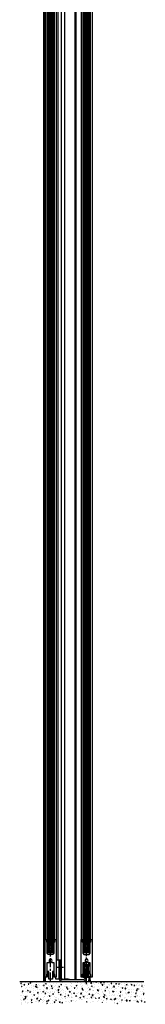
# Model space of a CAD drawing. Units: millimetres. Extents: x -3163 to 8839, y -5924 to 3794.
# Drawn here: x 256 to 433, y 1012 to 2395 of the extents above; entities that cross this region are included whole.
import ezdxf

# ---------------------------------------------------------------- set-up
doc = ezdxf.new("R2010")
doc.units = ezdxf.units.MM
for name, pattern in [('MITTEX2', [4, 2.5, -0.5, 0.5, -0.5]), ('SL0', [0]), ('SL2', [1.95, 1.2, -0.25, 0.25, -0.25]), ('SL5', [0])]:
    doc.linetypes.add(name, pattern=pattern)
for name, color, linetype in [('03_MITTELLINIE', 1, 'MITTEX2'), ('05_SCHRAFFUR', 1, 'Continuous'), ('09_BAU', 7, 'Continuous'), ('11', 7, 'Continuous'), ('16_FAHRFLUEGEL', 3, 'Continuous'), ('325078_TUERSCHUHPROFIL', 3, 'Continuous'), ('325082_GLEITSCHIENE', 8, 'Continuous'), ('325101_BODENSCHIENE', 3, 'Continuous'), ('325344_SEITENDICHTUNG', 3, 'Continuous'), ('326095_01_FUEHRUNGSWINKEL', 9, 'Continuous')]:
    doc.layers.add(name, color=color, linetype=linetype)

# ---------------------------------------------------------------- blocks, each defined once
blk = doc.blocks.new('*X147')
at = {"color": 0}
for p, q in [((330.1, 104.3), (330.8, 105.2)), ((330.1, 104.3), (331, 104.3)), ((331, 104.3), (330.8, 105.2)), ((331, 100.3), (331.9, 100.6)), ((331, 100.1), (331.6, 99.7)), ((331.6, 99.7), (331.9, 100.6)), ((332.5, 99.9), (332.5, 99.9)), ((332.7, 104.9), (332.7, 104.9)), ((332.7, 103.2), (332.7, 103.2)), ((334.3, 102.2), (335.5, 103.4)), ((334.3, 102.2), (335.6, 102)), ((335.6, 102), (335.5, 103.4)), ((337, 105.5), (337, 105.5)), ((337.2, 102.2), (337.2, 102.2)), ((338.3, 98.5), (338.3, 98.5)), ((340.3, 101), (340.3, 101)), ((340.5, 106), (340.5, 106)), ((340.8, 103.4), (341.6, 104.3)), ((340.8, 103.4), (341.7, 103.3)), ((341.7, 103.3), (341.6, 104.3)), ((342, 99), (342, 99)), ((342.2, 104.4), (342.2, 104.4)), ((343.4, 105.1), (344.5, 105.5)), ((343.4, 105.1), (344.2, 104.6)), ((344.2, 104.6), (344.5, 105.5)), ((345.2, 101.8), (345.2, 101.8)), ((345.2, 98.1), (345.2, 98.1)), ((345.8, 107), (345.8, 107)), ((346, 104.9), (346, 104.9)), ((347.7, 99.7), (347.7, 99.7)), ((347.9, 97.1), (347.9, 97.1)), ((348, 102), (348, 102)), ((348.2, 107), (348.2, 107)), ((350.3, 99.7), (351.5, 101)), ((350.3, 99.7), (351.6, 99.5)), ((351.6, 99.5), (351.5, 101)), ((351.6, 105.7), (351.6, 105.7)), ((351.6, 102.4), (352.3, 103.3)), ((351.6, 102.4), (352.5, 102.4)), ((352.5, 102.4), (352.3, 103.3)), ((352.4, 99), (353.4, 99.4)), ((352.4, 99), (353.1, 98.5)), ((353.1, 98.5), (353.4, 99.4)), ((353.2, 101.5), (353.2, 101.5)), ((353.9, 99.6), (353.9, 99.6)), ((355.4, 98), (355.4, 98)), ((355.6, 103), (355.6, 103)), ((357.2, 101), (357.2, 101)), ((359.3, 107.1), (359.3, 107.1)), ((360.9, 101.5), (360.9, 101.5)), ((361.1, 106.9), (361.1, 106.9)), ((361.2, 101.2), (361.2, 101.2)), ((362.3, 101.5), (363.1, 102.4)), ((362.3, 101.5), (363.2, 101.4)), ((362.7, 101.1), (362.7, 101.1)), ((363.2, 101.4), (363.1, 102.4)), ((363.2, 99.1), (363.2, 99.1)), ((363.4, 104.1), (363.4, 104.1)), ((365, 103.9), (366.1, 104.3)), ((365, 103.9), (365.7, 103.4)), ((365.7, 103.4), (366.1, 104.3)), ((366.2, 97.8), (366.2, 97.8)), ((366.3, 97.3), (367.5, 98.5)), ((366.3, 97.3), (367.6, 97.1)), ((366.6, 102.2), (366.6, 102.2)), ((367.4, 106.8), (367.4, 106.8)), ((367.6, 97.1), (367.5, 98.5)), ((369.2, 100.8), (369.2, 100.8)), ((370.9, 100.2), (370.9, 100.2)), ((371.1, 105.2), (371.1, 105.2)), ((371.4, 102.6), (371.4, 102.6)), ((372.1, 97.6), (372.1, 97.6)), ((373.1, 100.6), (373.8, 101.4)), ((373.1, 100.6), (374, 100.5)), ((374, 100.5), (373.8, 101.4)), ((374, 97.8), (375, 98.2)), ((374, 97.8), (374.7, 97.3)), ((374.7, 97.3), (375, 98.2)), ((375, 99.3), (375, 99.3)), ((375.4, 106.4), (375.4, 106.4)), ((375.9, 98.1), (375.9, 98.1)), ((376.1, 103.5), (376.1, 103.5)), ((377.2, 100.5), (377.2, 100.5)), ((378.5, 101.2), (378.5, 101.2)), ((378.7, 106.1), (378.7, 106.1)), ((379.8, 104), (379.8, 104)), ((380.1, 104.1), (380.1, 104.1)), ((381.6, 98.8), (381.6, 98.8)), ((383.4, 106.1), (383.4, 106.1)), ((383.7, 100.8), (383.7, 100.8)), ((383.9, 99.6), (384.6, 100.5)), ((383.9, 99.6), (384.8, 99.5)), ((384.8, 99.5), (384.6, 100.5)), ((385.2, 100.1), (385.2, 100.1)), ((385.5, 104.7), (385.5, 104.7)), ((386.1, 97.3), (386.1, 97.3)), ((386.3, 102.3), (386.3, 102.3)), ((386.6, 102.7), (387.6, 103.1)), ((386.6, 102.7), (387.3, 102.2)), ((387.3, 102.2), (387.6, 103.1)), ((388.9, 105.6), (388.9, 105.6)), ((391, 100.1), (391, 100.1)), ((391.4, 105.8), (391.4, 105.8)), ((392.5, 102.3), (392.5, 102.3)), ((393.2, 99.8), (393.2, 99.8)), ((393.8, 98.3), (393.8, 98.3)), ((394, 103.3), (394, 103.3)), ((394.6, 98.7), (395.3, 99.5)), ((394.6, 98.7), (395.5, 98.6)), ((394.8, 100.5), (394.8, 100.5)), ((395, 106), (395, 106)), ((395.5, 98.6), (395.3, 99.5)), ((395.5, 96.6), (396.6, 97)), ((396.3, 96.1), (396.6, 97)), ((397.6, 107.1), (397.6, 107.1)), ((398.2, 97), (398.2, 97)), ((398.7, 106.5), (398.7, 106.5)), ((399.4, 105.4), (399.4, 105.4)), ((399.7, 107.1), (399.9, 107)), ((399.9, 107), (399.9, 107.1)), ((400.5, 101.3), (400.5, 101.3)), ((401.2, 103.8), (401.2, 103.8)), ((401.2, 99.5), (401.2, 99.5)), ((401.4, 99.3), (401.4, 99.3)), ((401.6, 104.3), (401.6, 104.3)), ((404.2, 107.1), (404.2, 107.1)), ((405.4, 97.7), (406.1, 98.6)), ((405.4, 97.7), (406.3, 97.7)), ((406.3, 97.7), (406.1, 98.6)), ((407, 98.5), (407, 98.5)), ((407.4, 105.1), (407.4, 105.1)), ((408.1, 101.5), (409.2, 101.9)), ((408.1, 101.5), (408.9, 101)), ((408.9, 101), (409.2, 101.9)), ((409.2, 100.4), (409.2, 100.4)), ((409.3, 99.1), (409.3, 99.1)), ((409.4, 105.4), (409.4, 105.4)), ((409.8, 97.1), (409.8, 97.1)), ((409.9, 102.5), (409.9, 102.5)), ((410, 105.3), (410, 105.3)), ((412.2, 106.8), (412.2, 106.8)), ((412.3, 106.9), (412.6, 107.1)), ((412.3, 106.9), (413.7, 106.7)), ((413.7, 106.7), (413.6, 107.1)), ((413.7, 103), (413.7, 103)), ((415.4, 104.7), (415.4, 104.7)), ((415.4, 97.9), (415.4, 97.9)), ((415.7, 100), (415.7, 100)), ((416.1, 96.8), (416.9, 97.7)), ((416.9, 101.5), (416.9, 101.5)), ((417, 96.7), (416.9, 97.7)), ((417.1, 106.5), (417.1, 106.5)), ((417.3, 98.8), (417.3, 98.8)), ((418.7, 106.8), (418.7, 106.8)), ((419.4, 103.8), (419.4, 103.8)), ((420.2, 106.4), (420.2, 106.4)), ((420.7, 106.3), (421.8, 106.7)), ((420.7, 106.3), (421.5, 105.8)), ((421.5, 105.8), (421.8, 106.7)), ((423.4, 104.4), (423.4, 104.4)), ((424.3, 97.4), (424.3, 97.4)), ((424.5, 102.4), (424.5, 102.4)), ((424.5, 101.5), (424.5, 101.5)), ((424.9, 99.1), (424.9, 99.1)), ((425, 107.1), (425.7, 107.1)), ((425.3, 98.5), (425.3, 98.5)), ((425.7, 107.1), (425.7, 107.1)), ((428.2, 106.1), (428.2, 106.1)), ((428.4, 104.4), (429.5, 105.6)), ((428.4, 104.4), (429.7, 104.2)), ((428.7, 99.6), (428.7, 99.6)), ((428.9, 105), (428.9, 105)), ((429.7, 104.2), (429.5, 105.6)), ((429.7, 100.3), (430.7, 100.7)), ((429.7, 100.3), (430.4, 99.8)), ((430.4, 99.8), (430.7, 100.7)), ((431.4, 104.1), (431.4, 104.1)), ((432.1, 98.6), (432.1, 98.6)), ((432.3, 103.6), (432.3, 103.6)), ((432.6, 105.5), (432.6, 105.5)), ((433.2, 103), (433.2, 103)), ((433.3, 98.1), (433.3, 98.1)), ((434.3, 100.4), (434.3, 100.4)), ((435.6, 106.2), (436.3, 107.1)), ((435.6, 106.2), (436.5, 106.1)), ((436.5, 106.1), (436.3, 107.1)), ((436.3, 105.7), (436.3, 105.7)), ((438.3, 106.3), (438.3, 106.3)), ((439.4, 103.7), (439.4, 103.7)), ((439.8, 99.6), (439.8, 99.6)), ((440, 104.6), (440, 104.6)), ((441.3, 97.8), (441.3, 97.8)), ((442, 104.5), (442, 104.5)), ((442.3, 105.1), (443.3, 105.5)), ((442.3, 105.1), (443, 104.6)), ((443, 104.6), (443.3, 105.5)), ((443.8, 101.6), (443.8, 101.6)), ((444.3, 105.4), (444.3, 105.4)), ((444.4, 101.9), (445.5, 103.2)), ((444.4, 101.9), (445.7, 101.7)), ((445.7, 101.7), (445.5, 103.2)), ((446.3, 105.3), (447.1, 106.1)), ((446.3, 105.3), (447.2, 105.2)), ((447.2, 105.2), (447.1, 106.1)), ((447.3, 100.6), (447.3, 100.6)), ((447.4, 103.4), (447.4, 103.4)), ((447.5, 105.6), (447.5, 105.6)), ((447.6, 102.1), (447.6, 102.1)), ((449.3, 97.4), (449.3, 97.4)), ((449.3, 96.9), (449.3, 96.9)), ((450.1, 97.1), (450.1, 97.1)), ((450.7, 106), (450.7, 106)), ((451.2, 99.1), (452.3, 99.5)), ((451.2, 99.1), (452, 98.6)), ((452, 98.6), (452.3, 99.5)), ((452.3, 105.1), (452.3, 105.1)), ((453.3, 102.8), (453.3, 102.8)), ((455.1, 101.7), (455.1, 101.7)), ((455.3, 106.7), (455.3, 106.7)), ((455.4, 103), (455.4, 103)), ((457.1, 104.3), (457.8, 105.2)), ((457.1, 104.3), (458, 104.2)), ((457.3, 97.1), (457.3, 97.1)), ((458, 104.2), (457.8, 105.2)), ((458.8, 98.6), (458.8, 98.6)), ((458.8, 98.2), (458.8, 98.2)), ((460.3, 104.7), (460.3, 104.7)), ((460.4, 99.5), (461.5, 100.7)), ((460.4, 99.5), (461.7, 99.3)), ((461.7, 99.3), (461.5, 100.7)), ((462.5, 98.7), (462.5, 98.7)), ((462.7, 104.1), (462.7, 104.1)), ((462.7, 97.8), (462.7, 97.8)), ((462.8, 102.8), (462.8, 102.8)), ((463.4, 102.7), (463.4, 102.7)), ((463.8, 103.9), (464.9, 104.3)), ((463.8, 103.9), (464.6, 103.4)), ((464.6, 103.4), (464.9, 104.3)), ((466.5, 104.6), (466.5, 104.6)), ((467.6, 100.1), (467.6, 100.1)), ((467.9, 103.4), (468.6, 104.2)), ((467.9, 103.4), (468.7, 103.3)), ((468.2, 99.4), (468.2, 99.4)), ((468.3, 104.4), (468.3, 104.4)), ((468.7, 103.3), (468.6, 104.2)), ((470.2, 98.7), (470.2, 98.7)), ((470.4, 103.7), (470.4, 103.7)), ((471.4, 102.4), (471.4, 102.4)), ((472.2, 105.3), (472.2, 105.3)), ((472.8, 97.9), (473.8, 98.3)), ((472.8, 97.9), (473.5, 97.4)), ((473.5, 97.4), (473.8, 98.3)), ((476.3, 104), (476.3, 104)), ((476.3, 101.6), (476.3, 101.6)), ((476.4, 97), (477.5, 98.2)), ((476.4, 97), (477.7, 96.8)), ((477.7, 96.8), (477.5, 98.2)), ((477.7, 100.7), (477.7, 100.7)), ((478, 99.9), (478, 99.9)), ((478.2, 104.9), (478.2, 104.9)), ((478.6, 102.4), (479.3, 103.3)), ((478.6, 102.4), (479.5, 102.4)), ((479.5, 102.4), (479.3, 103.3)), ((479.5, 102), (479.5, 102)), ((479.9, 98.3), (479.9, 98.3)), ((481.4, 101.2), (481.4, 101.2)), ((481.6, 106.6), (481.6, 106.6)), ((484.3, 103.7), (484.3, 103.7)), ((485.1, 103.1), (485.1, 103.1)), ((485.4, 107.1), (485.4, 107.1)), ((485.4, 102.7), (486.4, 103.1)), ((485.4, 102.7), (486.1, 102.2)), ((485.7, 100.9), (485.7, 100.9)), ((485.9, 105.9), (485.9, 105.9)), ((486.1, 102.2), (486.4, 103.1)), ((487.1, 101.9), (487.1, 101.9)), ((487.5, 101.7), (487.5, 101.7)), ((488.7, 99.8), (488.7, 99.8)), ((489.4, 101.5), (490.1, 102.4)), ((489.4, 101.5), (490.3, 101.4)), ((490.3, 101.4), (490.1, 102.4)), ((492.3, 103.4), (492.3, 103.4)), ((492.7, 97.2), (492.7, 97.2)), ((493.1, 96.9), (493.1, 96.9)), ((493.3, 101.9), (493.3, 101.9)), ((493.5, 106.9), (493.5, 106.9)), ((493.8, 104.6), (493.8, 104.6)), ((494.3, 96.7), (495.4, 97.1)), ((495.1, 96.2), (495.4, 97.1)), ((495.5, 101.4), (495.5, 101.4)), ((496.4, 97.7), (496.4, 97.7)), ((496.6, 103.2), (496.6, 103.2)), ((497.4, 101.3), (497.4, 101.3)), ((498.6, 107.1), (498.7, 107)), ((498.7, 107), (498.8, 107.1)), ((500.1, 100.6), (500.9, 101.4)), ((500.1, 100.6), (501, 100.5)), ((500.3, 103), (500.3, 103)), ((500.4, 103.6), (500.4, 103.6)), ((501, 100.5), (500.9, 101.4)), ((500.9, 98), (500.9, 98)), ((501.1, 103), (501.1, 103)), ((502.1, 98.5), (502.1, 98.5)), ((502.6, 106.1), (502.6, 106.1)), ((503.5, 101), (503.5, 101)), ((330.4, 86.7), (330.4, 86.7)), ((331.3, 91.8), (331.3, 91.8)), ((331.3, 86.9), (331.3, 86.9)), ((332, 84.9), (332, 84.9)), ((332.1, 93), (332.9, 93.9)), ((332.1, 93), (333, 93)), ((332.2, 89.9), (332.2, 89.9)), ((332.4, 94.9), (332.4, 94.9)), ((333, 93), (332.9, 93.9)), ((334.1, 87.2), (334.1, 87.2)), ((334.3, 94.5), (334.3, 94.5)), ((334.3, 92.6), (334.3, 92.6)), ((336.1, 83.3), (337.2, 83.7)), ((336.1, 83.3), (336.9, 82.8)), ((336.3, 85.1), (337.4, 86.4)), ((336.3, 85.1), (337.6, 84.9)), ((336.4, 96.6), (336.4, 96.6)), ((336.9, 82.8), (337.2, 83.7)), ((337, 86.5), (337, 86.5)), ((337.4, 92.5), (337.4, 92.5)), ((337.6, 84.9), (337.4, 86.4)), ((338.1, 93.1), (338.1, 93.1)), ((339.3, 86.5), (339.3, 86.5)), ((339.8, 94.2), (340.8, 94.6)), ((339.8, 94.2), (340.5, 93.7)), ((339.8, 87.9), (339.8, 87.9)), ((339.8, 86), (339.8, 86)), ((340, 93.3), (340, 93.3)), ((340, 91), (340, 91)), ((340.2, 96), (340.2, 96)), ((340.5, 93.7), (340.8, 94.6)), ((342.3, 94.2), (342.3, 94.2)), ((342.9, 92.1), (343.6, 93)), ((342.9, 92.1), (343.8, 92)), ((343.8, 92), (343.6, 93)), ((343.7, 93.8), (343.7, 93.8)), ((345.3, 83.2), (345.3, 83.2)), ((345.4, 92.2), (345.4, 92.2)), ((345.7, 88), (345.7, 88)), ((347.3, 86.2), (347.3, 86.2)), ((347.5, 87.1), (347.5, 87.1)), ((347.7, 92.1), (347.7, 92.1)), ((348.7, 94.8), (348.7, 94.8)), ((348.7, 88.2), (349.8, 88.6)), ((348.7, 88.2), (349.5, 87.7)), ((349.1, 83.7), (349.1, 83.7)), ((349.3, 89.2), (349.3, 89.2)), ((349.5, 87.7), (349.8, 88.6)), ((350.3, 93.8), (350.3, 93.8)), ((352.3, 82.7), (353.5, 83.9)), ((353, 89.7), (353, 89.7)), ((353.2, 95.1), (353.2, 95.1)), ((353.4, 91.8), (353.4, 91.8)), ((353.6, 82.4), (353.5, 83.9)), ((353.7, 91.2), (354.4, 92)), ((353.7, 91.2), (354.6, 91.1)), ((354.6, 91.1), (354.4, 92)), ((354.5, 89.5), (354.5, 89.5)), ((354.8, 84.5), (354.8, 84.5)), ((354.9, 83), (354.9, 83)), ((355.1, 88), (355.1, 88)), ((355.3, 93), (355.3, 93)), ((355.3, 85.9), (355.3, 85.9)), ((357, 95.6), (357, 95.6)), ((357.5, 96.3), (357.5, 96.3)), ((358.3, 93.5), (358.3, 93.5)), ((358.7, 90.4), (358.7, 90.4)), ((361.4, 93), (362.4, 93.4)), ((361.4, 93), (362.1, 92.5)), ((361.4, 91.5), (361.4, 91.5)), ((362.1, 92.5), (362.4, 93.4)), ((362.7, 96.3), (362.7, 96.3)), ((362.7, 84.2), (362.7, 84.2)), ((362.9, 89.1), (362.9, 89.1)), ((363, 94.1), (363, 94.1)), ((363.2, 91), (363.2, 91)), ((363.3, 85.5), (363.3, 85.5)), ((364.2, 85.7), (364.2, 85.7)), ((364.4, 90.2), (365.1, 91.1)), ((364.4, 90.2), (365.3, 90.1)), ((365.3, 90.1), (365.1, 91.1)), ((366.3, 93.2), (366.3, 93.2)), ((368, 86.2), (368, 86.2)), ((368.2, 91.6), (368.2, 91.6)), ((369.5, 91.1), (369.5, 91.1)), ((370.3, 87), (371.4, 87.4)), ((370.3, 87), (371.1, 86.5)), ((370.4, 85.2), (370.4, 85.2)), ((370.6, 90.2), (370.6, 90.2)), ((370.7, 95.2), (370.7, 95.2)), ((371.1, 86.5), (371.4, 87.4)), ((371.3, 85.2), (371.3, 85.2)), ((371.4, 83.6), (371.4, 83.6)), ((371.9, 92.1), (371.9, 92.1)), ((372, 92.5), (372, 92.5)), ((373.7, 87), (373.7, 87)), ((374.3, 92.8), (374.3, 92.8)), ((375.2, 89.3), (375.9, 90.1)), ((375.2, 89.3), (376.1, 89.2)), ((376.1, 89.2), (375.9, 90.1)), ((377.5, 90.8), (377.5, 90.8)), ((377.6, 92.9), (377.6, 92.9)), ((378, 86.2), (378, 86.2)), ((378.1, 91.2), (378.1, 91.2)), ((378.3, 96.2), (378.3, 96.2)), ((379.3, 84.9), (379.3, 84.9)), ((380.1, 85.1), (380.1, 85.1)), ((380.7, 94), (380.7, 94)), ((382.3, 94.8), (383.5, 96)), ((382.3, 94.8), (383.7, 94.6)), ((382.3, 92.5), (382.3, 92.5)), ((382.9, 91.8), (384, 92.2)), ((382.9, 91.8), (383.7, 91.3)), ((383.1, 88.2), (383.1, 88.2)), ((383.7, 94.6), (383.5, 96)), ((383.7, 91.3), (384, 92.2)), ((385.5, 90.5), (385.5, 90.5)), ((385.7, 87.3), (385.7, 87.3)), ((385.9, 92.3), (385.9, 92.3)), ((385.9, 88.3), (386.7, 89.2)), ((385.9, 88.3), (386.8, 88.3)), ((386.8, 88.3), (386.7, 89.2)), ((386.9, 88.7), (386.9, 88.7)), ((387.1, 94.1), (387.1, 94.1)), ((387.3, 84.5), (387.3, 84.5)), ((388.6, 83.5), (388.6, 83.5)), ((388.8, 86.6), (388.8, 86.6)), ((389.5, 95.5), (389.5, 95.5)), ((390.3, 92.1), (390.3, 92.1)), ((390.8, 94.6), (390.8, 94.6)), ((391.9, 85.8), (392.9, 86.2)), ((391.9, 85.8), (392.6, 85.3)), ((392.4, 83.3), (392.4, 83.3)), ((392.6, 89.5), (392.6, 89.5)), ((392.6, 85.3), (392.9, 86.2)), ((393.3, 83.4), (393.3, 83.4)), ((393.4, 88.4), (393.4, 88.4)), ((393.5, 90.1), (393.5, 90.1)), ((393.6, 93.3), (393.6, 93.3)), ((395.3, 84.2), (395.3, 84.2)), ((395.5, 96.6), (396.3, 96.1)), ((396.5, 95.4), (396.5, 95.4)), ((396.7, 87.4), (397.4, 88.3)), ((396.7, 87.4), (397.6, 87.3)), ((397.6, 87.3), (397.4, 88.3)), ((397.6, 88.1), (397.6, 88.1)), ((398.1, 84.8), (398.1, 84.8)), ((398.3, 92.3), (399.5, 93.5)), ((398.3, 92.3), (399.7, 92.1)), ((398.3, 91.8), (398.3, 91.8)), ((399.7, 92.1), (399.5, 93.5)), ((400.8, 84.3), (400.8, 84.3)), ((401, 89.3), (401, 89.3)), ((401.2, 94.3), (401.2, 94.3)), ((401.2, 84.8), (401.2, 84.8)), ((401.5, 89.8), (401.5, 89.8)), ((401.9, 85.3), (401.9, 85.3)), ((402.1, 90.7), (402.1, 90.7)), ((403.3, 83.8), (403.3, 83.8)), ((404.5, 90.6), (405.5, 91)), ((404.5, 90.6), (405.2, 90.1)), ((405.2, 90.1), (405.5, 91)), ((405.8, 91.2), (405.8, 91.2)), ((406, 96.6), (406, 96.6)), ((406.3, 91.5), (406.3, 91.5)), ((406.3, 89.6), (406.3, 89.6)), ((407.5, 86.5), (408.2, 87.3)), ((407.5, 86.5), (408.4, 86.4)), ((407.5, 86), (407.5, 86)), ((408.4, 86.4), (408.2, 87.3)), ((408.6, 85.4), (408.6, 85.4)), ((408.8, 90.4), (408.8, 90.4)), ((409, 95.4), (409, 95.4)), ((409.5, 89.4), (409.5, 89.4)), ((409.9, 86.3), (409.9, 86.3)), ((411.4, 83.5), (411.4, 83.5)), ((411.5, 92), (411.5, 92)), ((413.4, 84.6), (414.5, 85)), ((413.4, 84.6), (414.2, 84.1)), ((414.2, 84.1), (414.5, 85)), ((414.3, 91.1), (414.3, 91.1)), ((414.3, 89.8), (415.5, 91)), ((414.3, 89.8), (415.7, 89.6)), ((415.1, 91.1), (415.1, 91.1)), ((415.7, 89.6), (415.5, 91)), ((416.1, 96.8), (417, 96.7)), ((416.3, 86.5), (416.3, 86.5)), ((416.5, 91.5), (416.5, 91.5)), ((416.7, 96.5), (416.7, 96.5)), ((417, 87.3), (417, 87.3)), ((417.1, 95.4), (418.1, 95.8)), ((417.1, 95.4), (417.8, 94.9)), ((417.5, 89.1), (417.5, 89.1)), ((417.8, 94.9), (418.1, 95.8)), ((418.2, 85.5), (418.9, 86.4)), ((418.2, 85.5), (419.1, 85.4)), ((418.7, 87.8), (418.7, 87.8)), ((419.1, 85.4), (418.9, 86.4)), ((419.4, 83.2), (419.4, 83.2)), ((420.8, 87.8), (420.8, 87.8)), ((421, 93.2), (421, 93.2)), ((422.3, 90.8), (422.3, 90.8)), ((423.8, 92.6), (423.8, 92.6)), ((423.9, 87.5), (423.9, 87.5)), ((424.1, 92.5), (424.1, 92.5)), ((424.7, 93.7), (424.7, 93.7)), ((425.5, 88.8), (425.5, 88.8)), ((426, 89.4), (427.1, 89.8)), ((426, 89.4), (426.8, 88.9)), ((426.5, 88.5), (426.5, 88.5)), ((426.8, 88.9), (427.1, 89.8)), ((426.9, 95.9), (427.6, 96.7)), ((426.9, 95.9), (427.8, 95.8)), ((427.4, 89.3), (427.4, 89.3)), ((427.8, 95.8), (427.6, 96.7)), ((429, 84.6), (429.7, 85.4)), ((429, 84.6), (429.9, 84.5)), ((429.9, 84.5), (429.7, 85.4)), ((430.3, 87.3), (431.5, 88.6)), ((430.3, 87.3), (431.7, 87.1)), ((430.4, 94.4), (430.4, 94.4)), ((430.4, 90.4), (430.4, 90.4)), ((431.7, 87.1), (431.5, 88.6)), ((431.5, 83.6), (431.5, 83.6)), ((431.7, 88.6), (431.7, 88.6)), ((431.9, 93.6), (431.9, 93.6)), ((432, 83.9), (432, 83.9)), ((432.6, 94.1), (432.6, 94.1)), ((433.2, 84), (433.2, 84)), ((433.5, 88.4), (433.5, 88.4)), ((435, 83.4), (436, 83.8)), ((435, 83.4), (435.7, 82.9)), ((435.7, 84.3), (435.7, 84.3)), ((435.7, 82.9), (436, 83.8)), ((435.9, 89.8), (435.9, 89.8)), ((436.2, 90.8), (436.2, 90.8)), ((437.7, 94.9), (438.4, 95.8)), ((437.7, 94.9), (438.6, 94.8)), ((438.6, 94.8), (438.4, 95.8)), ((438.4, 90.1), (438.4, 90.1)), ((438.6, 94.2), (439.7, 94.6)), ((438.6, 94.2), (439.4, 93.7)), ((439.2, 84.6), (439.2, 84.6)), ((439.4, 93.7), (439.7, 94.6)), ((439.4, 89.6), (439.4, 89.6)), ((439.6, 94.6), (439.6, 94.6)), ((439.7, 90.3), (439.7, 90.3)), ((439.7, 83.6), (440.5, 84.5)), ((439.7, 83.6), (440.6, 83.6)), ((439.9, 95.7), (439.9, 95.7)), ((440.6, 83.6), (440.5, 84.5)), ((441.3, 95.6), (441.3, 95.6)), ((441.4, 85.1), (441.4, 85.1)), ((441.5, 88.1), (441.5, 88.1)), ((441.9, 85.5), (441.9, 85.5)), ((443.6, 96.2), (443.6, 96.2)), ((444.9, 92.3), (444.9, 92.3)), ((445.4, 91), (445.4, 91)), ((446.4, 89.8), (446.4, 89.8)), ((446.4, 84.9), (447.5, 86.1)), ((446.4, 84.9), (447.7, 84.6)), ((446.8, 85.6), (446.8, 85.6)), ((447, 90.6), (447, 90.6)), ((447.2, 95.6), (447.2, 95.6)), ((447.7, 84.6), (447.5, 86.1)), ((447.6, 88.2), (448.6, 88.6)), ((447.6, 88.2), (448.3, 87.7)), ((448.3, 87.7), (448.6, 88.6)), ((448.4, 94), (449.1, 94.8)), ((448.4, 94), (449.3, 93.9)), ((449.3, 93.9), (449.1, 94.8)), ((449.5, 87.8), (449.5, 87.8)), ((450.5, 82.7), (451.2, 83.6)), ((450.7, 87), (450.7, 87)), ((450.9, 86.3), (450.9, 86.3)), ((451.4, 82.6), (451.2, 83.6)), ((453.7, 93.8), (453.7, 93.8)), ((454.4, 89.4), (454.4, 89.4)), ((454.6, 86.8), (454.6, 86.8)), ((454.6, 86.7), (454.6, 86.7)), ((454.8, 92.3), (454.8, 92.3)), ((454.8, 91.7), (454.8, 91.7)), ((455, 96.7), (455, 96.7)), ((457.5, 87.4), (457.5, 87.4)), ((458.6, 92.8), (458.6, 92.8)), ((459.2, 93), (459.9, 93.9)), ((459.2, 93), (460.1, 93)), ((459.4, 88.5), (459.4, 88.5)), ((460.1, 93), (459.9, 93.9)), ((460.2, 93), (461.2, 93.4)), ((460.2, 93), (460.9, 92.5)), ((460.3, 87.6), (460.3, 87.6)), ((460.9, 92.5), (461.2, 93.4)), ((462.3, 87.8), (462.3, 87.8)), ((462.4, 95.3), (462.4, 95.3)), ((462.4, 89.1), (462.4, 89.1)), ((462.4, 82.4), (463.5, 83.6)), ((462.5, 92.8), (462.5, 92.8)), ((463.7, 82.2), (463.5, 83.6)), ((464.3, 93.5), (464.3, 93.5)), ((465.3, 96.8), (465.3, 96.8)), ((465.5, 87.1), (465.5, 87.1)), ((468.2, 90), (468.2, 90)), ((469.1, 87), (470.2, 87.4)), ((469.1, 87), (469.9, 86.5)), ((469.6, 83.4), (469.6, 83.4)), ((469.7, 83.8), (469.7, 83.8)), ((469.8, 88.8), (469.8, 88.8)), ((469.9, 92.1), (470.7, 93)), ((469.9, 92.1), (470.8, 92)), ((469.9, 88.7), (469.9, 88.7)), ((469.9, 86.5), (470.2, 87.4)), ((470.1, 93.7), (470.1, 93.7)), ((470.4, 88.8), (470.4, 88.8)), ((470.8, 92), (470.7, 93)), ((471.2, 96.8), (471.2, 96.8)), ((473.3, 96.4), (473.3, 96.4)), ((473.6, 89.3), (473.6, 89.3)), ((473.6, 86.7), (473.6, 86.7)), ((473.7, 94.7), (473.7, 94.7)), ((475.3, 84.2), (475.3, 84.2)), ((476.9, 91.5), (476.9, 91.5)), ((477.5, 95.2), (477.5, 95.2)), ((477.5, 84.9), (477.5, 84.9)), ((477.7, 89.9), (477.7, 89.9)), ((477.8, 94.9), (477.8, 94.9)), ((478.4, 88.4), (478.4, 88.4)), ((479.2, 90.1), (479.2, 90.1)), ((480.7, 91.2), (481.4, 92)), ((480.7, 91.2), (481.6, 91.1)), ((481.3, 96.1), (481.3, 96.1)), ((481.6, 91.1), (481.4, 92)), ((481.6, 86.4), (481.6, 86.4)), ((481.7, 91.8), (482.8, 92.2)), ((481.7, 91.8), (482.5, 91.3)), ((482.5, 91.3), (482.8, 92.2)), ((483.2, 96), (483.2, 96)), ((484.8, 85.4), (484.8, 85.4)), ((485, 84.1), (485, 84.1)), ((485.2, 85.9), (485.2, 85.9)), ((485.4, 90.9), (485.4, 90.9)), ((485.5, 95.9), (485.5, 95.9)), ((485.7, 93), (485.7, 93)), ((486.4, 88.1), (486.4, 88.1)), ((488.5, 85.9), (488.5, 85.9)), ((488.7, 91.3), (488.7, 91.3)), ((489.3, 95.7), (489.3, 95.7)), ((489.6, 86.1), (489.6, 86.1)), ((490.7, 85.8), (491.7, 86.2)), ((490.7, 85.8), (491.4, 85.3)), ((491.4, 85.3), (491.7, 86.2)), ((491.5, 90.2), (492.2, 91.1)), ((491.5, 90.2), (492.3, 90.1)), ((492.3, 90.1), (492.2, 91.1)), ((492.4, 94.5), (493.6, 95.7)), ((492.4, 94.5), (493.7, 94.3)), ((492.5, 91.8), (492.5, 91.8)), ((492.8, 86.9), (492.8, 86.9)), ((492.9, 91.9), (492.9, 91.9)), ((493.7, 94.3), (493.6, 95.7)), ((493.8, 85.6), (493.8, 85.6)), ((494.2, 86.6), (494.2, 86.6)), ((494.3, 96.7), (495.1, 96.2)), ((494.4, 94.5), (494.4, 94.5)), ((494.4, 87.7), (494.4, 87.7)), ((497.3, 95.4), (497.3, 95.4)), ((497.6, 85.7), (497.6, 85.7)), ((498.1, 92.6), (498.1, 92.6)), ((500.4, 83), (500.4, 83)), ((500.5, 88), (500.5, 88)), ((500.7, 93), (500.7, 93)), ((502.2, 89.3), (502.9, 90.1)), ((502.2, 89.3), (503.1, 89.2)), ((502.4, 87.4), (502.4, 87.4)), ((502.5, 87.1), (502.5, 87.1)), ((503.1, 89.2), (502.9, 90.1)), ((503.1, 96), (503.1, 96)), ((503.3, 90.6), (503.8, 90.8)), ((503.3, 90.6), (503.7, 90.4)), ((330.2, 81.2), (330.2, 81.2)), ((331.5, 77.2), (331.5, 77.2)), ((331.6, 74.9), (331.6, 74.9)), ((331.8, 79.9), (331.8, 79.9)), ((331.9, 76.1), (331.9, 76.1)), ((334.2, 81.8), (335, 82.6)), ((334.2, 81.8), (335.1, 81.7)), ((335.1, 81.7), (335, 82.6)), ((335.9, 82), (335.9, 82)), ((336.4, 78.9), (336.4, 78.9)), ((336.4, 77.6), (336.4, 77.6)), ((339.4, 76), (339.4, 76)), ((339.5, 76.9), (339.5, 76.9)), ((339.6, 81), (339.6, 81)), ((341.4, 77.3), (341.4, 77.3)), ((344.4, 78.5), (344.4, 78.5)), ((345, 80.8), (345.7, 81.7)), ((345, 80.8), (345.9, 80.7)), ((345.1, 79.1), (345.1, 79.1)), ((345.1, 77.8), (345.1, 77.8)), ((345.1, 77.3), (346.1, 77.7)), ((345.1, 77.3), (345.1, 77.3)), ((345.9, 80.7), (345.7, 81.7)), ((346.1, 77.5), (346.1, 77.7)), ((347.3, 82.1), (347.3, 82.1)), ((350.8, 78.6), (350.8, 78.6)), ((352.3, 82.7), (353.6, 82.4)), ((352.4, 78.2), (352.4, 78.2)), ((353.9, 80.6), (353.9, 80.6)), ((354.7, 78), (354.7, 78)), ((355.7, 79.9), (356.5, 80.7)), ((355.7, 79.9), (356.6, 79.8)), ((356.6, 79.8), (356.5, 80.7)), ((357.7, 82.1), (358.8, 82.5)), ((357.7, 82.1), (358.4, 81.6)), ((358.4, 81.6), (358.8, 82.5)), ((360.3, 79.8), (360.3, 79.8)), ((360.4, 77.9), (360.4, 77.9)), ((362.5, 79.2), (362.5, 79.2)), ((362.6, 82.1), (362.6, 82.1)), ((364, 80.3), (364, 80.3)), ((366.2, 78.8), (366.2, 78.8)), ((366.5, 78.9), (367.2, 79.8)), ((366.5, 78.9), (367.4, 78.9)), ((366.7, 76.1), (367.7, 76.5)), ((366.7, 76.1), (366.8, 76)), ((367.4, 78.9), (367.2, 79.8)), ((367.5, 75.9), (367.7, 76.5)), ((368.3, 80.2), (369.5, 81.4)), ((368.3, 80.2), (369.6, 80)), ((368.4, 77.5), (368.4, 77.5)), ((369.6, 80), (369.5, 81.4)), ((369.7, 81.1), (369.7, 81.1)), ((370.2, 80.2), (370.2, 80.2)), ((371.6, 75.5), (371.6, 75.5)), ((374.9, 80.3), (374.9, 80.3)), ((375.3, 76.4), (375.3, 76.4)), ((376.4, 77.2), (376.4, 77.2)), ((377.3, 78), (378, 78.9)), ((377.3, 78), (378.2, 77.9)), ((377.6, 76.2), (377.6, 76.2)), ((377.8, 81.2), (377.8, 81.2)), ((378.2, 77.9), (378, 78.9)), ((379, 76.9), (379, 76.9)), ((379.2, 82.3), (379.2, 82.3)), ((379.3, 80.9), (380.3, 81.3)), ((379.3, 80.9), (380, 80.4)), ((380, 80.4), (380.3, 81.3)), ((383, 82.8), (383, 82.8)), ((383.7, 81.8), (383.7, 81.8)), ((384.3, 77.7), (385.5, 78.9)), ((384.3, 77.7), (385.6, 77.5)), ((384.4, 76.9), (384.4, 76.9)), ((384.7, 77.6), (384.7, 77.6)), ((385.4, 77.3), (385.4, 77.3)), ((385.6, 77.5), (385.5, 78.9)), ((385.6, 82.3), (385.6, 82.3)), ((388, 77.1), (388.7, 77.9)), ((388, 77.1), (388.9, 77)), ((388.9, 77), (388.7, 77.9)), ((393.1, 78.4), (393.1, 78.4)), ((394.2, 78.9), (394.2, 78.9)), ((397.9, 79.4), (397.9, 79.4)), ((398.2, 78), (398.2, 78)), ((400.7, 79.3), (400.7, 79.3)), ((400.8, 79.7), (401.9, 80.1)), ((400.8, 79.7), (401.6, 79.2)), ((401.6, 79.2), (401.9, 80.1)), ((403.6, 80.1), (403.6, 80.1)), ((406.9, 79.5), (406.9, 79.5)), ((408.5, 80.5), (408.5, 80.5)), ((413.1, 81.4), (413.1, 81.4)), ((415.7, 81), (415.7, 81)), ((416.2, 81.5), (416.2, 81.5)), ((416.8, 81.9), (416.8, 81.9)), ((422.4, 78.5), (423.4, 78.9)), ((422.4, 78.5), (423.1, 78)), ((422.5, 82.6), (422.5, 82.6)), ((423.1, 78), (423.4, 78.9)), ((423.5, 77.5), (423.5, 77.5)), ((423.7, 82.5), (423.7, 82.5)), ((424.4, 82.5), (424.4, 82.5)), ((427.4, 82.8), (427.4, 82.8)), ((428, 77.9), (428, 77.9)), ((431.3, 78.6), (431.3, 78.6)), ((431.8, 78.4), (431.8, 78.4)), ((435.4, 82.5), (435.4, 82.5)), ((437.5, 79.2), (437.5, 79.2)), ((439, 79.7), (439, 79.7)), ((443.4, 82.1), (443.4, 82.1)), ((444.7, 77.6), (445, 77.7)), ((444.9, 77.6), (445, 77.7)), ((446.6, 80.6), (446.6, 80.6)), ((446.9, 80.4), (446.9, 80.4)), ((450, 78.1), (450, 78.1)), ((450.5, 82.7), (451.4, 82.6)), ((450.7, 80.9), (450.7, 80.9)), ((451.4, 81.8), (451.4, 81.8)), ((454.4, 81.7), (454.4, 81.7)), ((456.4, 81.7), (456.4, 81.7)), ((456.5, 82.2), (457.6, 82.6)), ((456.5, 82.2), (457.3, 81.7)), ((457.3, 81.7), (457.6, 82.6)), ((458.8, 79.6), (458.8, 79.6)), ((459.4, 81.5), (459.4, 81.5)), ((461.3, 81.8), (462, 82.6)), ((461.3, 81.8), (462.2, 81.7)), ((461.9, 77.8), (461.9, 77.8)), ((461.9, 77), (461.9, 77)), ((462.2, 81.7), (462, 82.6)), ((462.1, 82.8), (462.1, 82.8)), ((462.4, 82.4), (463.7, 82.2)), ((462.4, 76.3), (462.4, 76.3)), ((465.5, 76.1), (466.5, 76.5)), ((465.5, 76.1), (466.2, 75.7)), ((465.7, 77.5), (465.7, 77.5)), ((465.9, 82.9), (465.9, 82.9)), ((466.2, 75.7), (466.5, 76.5)), ((467.4, 81.1), (467.4, 81.1)), ((467.5, 81.1), (467.5, 81.1)), ((469.5, 78.8), (469.5, 78.8)), ((471.1, 77.8), (471.1, 77.8)), ((471.3, 78.2), (471.3, 78.2)), ((472, 80.8), (472.7, 81.7)), ((472, 80.8), (472.9, 80.7)), ((472.9, 80.7), (472.7, 81.7)), ((475.4, 80.8), (475.4, 80.8)), ((476.3, 82.6), (476.3, 82.6)), ((477.3, 79.9), (477.3, 79.9)), ((478.1, 81), (479.1, 81.4)), ((478.1, 81), (478.8, 80.5)), ((478.4, 79.9), (479.5, 81.1)), ((478.4, 79.9), (479.7, 79.7)), ((478.8, 80.5), (479.1, 81.4)), ((479.7, 79.7), (479.5, 81.1)), ((479.9, 79.3), (479.9, 79.3)), ((480.8, 79.5), (480.8, 79.5)), ((482.8, 79.9), (483.5, 80.7)), ((482.8, 79.9), (483.7, 79.8)), ((483.4, 80.5), (483.4, 80.5)), ((483.7, 79.8), (483.5, 80.7)), ((484.6, 80), (484.6, 80)), ((485, 80.9), (485, 80.9)), ((488.6, 80.8), (488.6, 80.8)), ((490.3, 80.7), (490.3, 80.7)), ((491.4, 80.1), (491.4, 80.1)), ((492.6, 81.9), (492.6, 81.9)), ((493.5, 78.9), (494.3, 79.8)), ((493.5, 78.9), (494.4, 78.9)), ((494.4, 78.9), (494.3, 79.8)), ((495.2, 78.2), (495.5, 78.6)), ((495.6, 78.1), (495.5, 78.6)), ((497.4, 82.3), (497.4, 82.3)), ((499.4, 79.8), (499.4, 79.8)), ((499.6, 79.8), (500.7, 80.2)), ((499.6, 79.8), (500.4, 79.3)), ((499.7, 82), (499.7, 82)), ((500.2, 78), (500.2, 78)), ((500.4, 79.3), (500.7, 80.2)), ((503.1, 77), (503.1, 77)), ((503.5, 82.5), (503.5, 82.5)), ((504.3, 78), (504.9, 78.7)), ((504.3, 78), (505.1, 77.9)), ((505.2, 77.3), (505.2, 77.3))]:
    blk.add_line(p, q, dxfattribs=at)
blk = doc.blocks.new('ESTRICH_2')
at = {"layer": '09_BAU'}
blk.add_line((328.7, 107.1), (503.2, 107.1), dxfattribs=at)
at = {"layer": '05_SCHRAFFUR', "linetype": 'Continuous'}
blk.add_blockref('*X147', (0, 0), dxfattribs=at)
blk = doc.blocks.new('326095_U_FUEHRUNGSWINKEL')
at = {"layer": '03_MITTELLINIE', "ltscale": 2}
blk.add_line((-3.4, 0), (6.3, 0), dxfattribs=at)
at = {"layer": '326095_01_FUEHRUNGSWINKEL'}
blk.add_lwpolyline([(33.5, -20, 0.414315), (38.5, -15), (38.5, -3), (36.5, -3), (36.5, -15, -0.414303), (33.5, -18), (5, -18, -0.414277), (2, -15), (2, 10), (0, 10), (0, -15, 0.414223), (5, -20)], format="xyb", close=True, dxfattribs=at)
blk = doc.blocks.new('*X146')
at = {"color": 0}
for p, q in [((2.6, -0.5), (3, 0)), ((5.1, -2.2), (3, 0)), ((-5.1, -2.8), (-2.6, -0.3)), ((-5.1, -4.6), (-2.6, -2.1)), ((-5.1, -6.4), (-1.2, -2.5)), ((-2.3, -5.3), (-5.1, -2.6)), ((-2.5, -6.9), (-5.1, -4.3)), ((-5.1, -8.1), (-2.3, -5.4)), ((-2.5, -8.6), (-5.1, -6.1)), ((-5.1, -9.9), (-2.5, -7.4)), ((-2.5, -10.4), (-5.1, -7.9)), ((-5.1, -11.7), (-2.5, -9.1)), ((-2.5, -12.2), (-5.1, -9.6)), ((-5.1, -13.4), (-2.5, -10.9)), ((-2.5, -13.9), (-5.1, -11.4)), ((-5.1, -15.2), (-2.5, -12.7)), ((-2.5, -15.7), (-5.1, -13.2)), ((-0.9, -5), (-4.7, -1.1)), ((-2.6, -1.5), (-3.9, -0.3)), ((-2.2, -5.2), (0.5, -2.5)), ((2.6, -6.7), (-1.6, -2.5)), ((-0.4, -5.2), (2.3, -2.5)), ((0.1, -6.5), (5.1, -1.5)), ((0.1, -8.3), (2.6, -5.7)), ((2.6, -8.5), (0.1, -5.9)), ((0.1, -10.1), (2.6, -7.5)), ((2.6, -10.3), (0.1, -7.7)), ((0.1, -11.8), (2.6, -9.3)), ((4.8, -14.2), (0.1, -9.5)), ((0.1, -13.6), (2.6, -11)), ((3.4, -14.5), (0.1, -11.2)), ((0.1, -15.4), (3.4, -12)), ((0.1, -17.1), (4.9, -12.3)), ((2.6, -15.6), (0.1, -13)), ((2.6, -5), (0.2, -2.5)), ((3.4, -4), (1.9, -2.5)), ((2.6, -2.2), (4.2, -0.6)), ((4.9, -3.7), (2.6, -1.4)), ((4.4, -4), (5.1, -3.3)), ((5.1, -12.7), (4.4, -12)), ((-6.1, -18), (-2.5, -14.4)), ((-3.6, -20), (-6.1, -17.5)), ((-2.6, -19.2), (-5.7, -16.1)), ((-5.3, -19), (-2.5, -16.2)), ((-2.5, -17.5), (-5.1, -14.9)), ((-4.6, -20), (-2.5, -18)), ((2.6, -17.3), (0.1, -14.8)), ((0.1, -18.9), (2.6, -16.4)), ((3.3, -19.8), (0.1, -16.5)), ((1.7, -20), (0.1, -18.3)), ((0.8, -20), (2.6, -18.1)), ((2.5, -20), (3.3, -19.2)), ((4.5, -14.4), (5, -14))]:
    blk.add_line(p, q, dxfattribs=at)
blk = doc.blocks.new('325082_GLEITSCHIENE')
at = {"layer": '325082_GLEITSCHIENE'}
blk.add_lwpolyline([(4.1055, -14.517, 0.414213562), (5.1055, -13.517), (5.1055, -13, 0.414213562), (4.1055, -12), (3.6055, -12, -0.414213562), (2.6055, -11), (2.6055, -4.999, -0.414213562), (3.6055, -3.999), (4.1055, -3.999, 0.414213562), (5.1055, -2.999), (5.1055, -1.5), (3.6055, 0), (2.5945, 0), (2.5945, -2.506), (-2.5945, -2.5), (-2.5945, 0), (-3.5945, 0), (-5.0945, -1.502), (-5.0945, -15.5), (-6.0945, -16.5), (-6.0945, -19), (-5.0945, -19), (-5.0945, -20), (-3.5445, -20, 0.414213562), (-2.5445, -19), (-2.5445, -5.999, -0.414213562), (-1.5445, -4.999), (-0.9445, -4.999, -0.414213562), (0.0555, -5.999), (0.0555, -19, 0.414213562), (1.0555, -20), (3.3055, -20), (3.3055, -19), (2.7675, -18.607), (2.5925, -18.074), (2.5925, -15.517, -0.414213562), (3.5925, -14.517)], format="xyb", close=True, dxfattribs=at)
at = {"layer": '05_SCHRAFFUR', "linetype": 'Continuous'}
blk.add_blockref('*X146', (0, 0), dxfattribs=at)
blk = doc.blocks.new('325078_TUERSCHUHPROFIL')
at = {"layer": '325078_TUERSCHUHPROFIL'}
blk.add_lwpolyline([(-1.8, -49.5), (-2.5, -48.8), (-2.5, -33.3, 0.414214), (-2.8, -33), (-5.9, -33), (-6.6, -31.9, 0.587421), (-6.7, -28.1), (-6.7, -27.8, 0.414214), (-7, -27.5), (-8.3, -27.5, 0.414214), (-8.7, -27.8), (-8.7, -28.1, 0.594503), (-8.7, -31.9), (-9.4, -33), (-12.5, -33, 0.414214), (-12.8, -33.3), (-12.8, -48.8), (-13.6, -49.5), (-13.6, -52), (-12.8, -52), (-12.8, -52.7, -0.414214), (-13.1, -53), (-15.3, -53), (-15.3, 0), (-13.1, 0, -0.414214), (-12.8, -0.3), (-12.8, -1), (-13.6, -1), (-13.6, -3.5), (-12.8, -4.2), (-12.8, -19.5), (-11.3, -21), (-8.7, -21), (-7.7, -22), (-6.7, -21), (-4, -21), (-2.5, -19.5), (-2.5, -4.2), (-1.8, -3.5), (-1.8, -1), (-2.5, -1), (-2.5, -0.3, -0.414214), (-2.2, 0), (0, 0), (0, -53), (-2.2, -53, -0.414214), (-2.5, -52.7), (-2.5, -52), (-1.8, -52)], format="xyb", close=True, dxfattribs=at)

msp = doc.modelspace()

# ---------------------------------------------------------------- linework, layer by layer
at = {"color": 2, "ltscale": 10}
for p, q in [((289.751, 3144.203), (289.751, 1044.305)), ((291.751, 3144.203), (291.751, 1044.305)), ((307.751, 3142.336), (307.751, 1074.305)), ((309.751, 3143.203), (309.751, 1074.305))]:
    msp.add_line(p, q, dxfattribs=at)
at = {"ltscale": 10}
msp.add_line((311.46, 1074.305), (307.401, 1074.305), dxfattribs=at)
at = {"layer": '03_MITTELLINIE', "ltscale": 5}
for p, q in [((350.31, 1040.527), (350.31, 1112.337)), ((299.751, 1044.305), (299.751, 1080.065))]:
    msp.add_line(p, q, dxfattribs=at)
at = {"layer": '11', "color": 2, "linetype": 'SL5'}
for points in [[(304.901, 3115.765), (303.963, 3116.703), (295.539, 3116.703), (294.601, 3115.765), (294.603, 1085.741), (295.539, 1084.805), (303.963, 1084.805), (304.903, 1085.745), (304.901, 3115.765)], [(294.751, 1099.664), (294.751, 3115.703), (295.601, 3116.553), (303.901, 3116.553), (304.751, 3115.703), (304.751, 1099.664)], [(355.462, 3115.596), (354.524, 3116.534), (346.099, 3116.534), (345.161, 3115.596), (345.163, 1085.573), (346.099, 1084.636), (354.524, 1084.636), (355.463, 1085.576), (355.462, 3115.596)], [(345.311, 1099.495), (345.311, 3115.534), (346.162, 3116.384), (354.461, 3116.384), (355.311, 3115.534), (355.311, 1099.495)], [(292.099, 3098.203), (292.1, 1103.305)], [(307.402, 3098.203), (307.402, 1103.305)], [(342.66, 3098.034), (342.66, 1103.136)], [(357.962, 3098.034), (357.962, 1103.136)], [(294.751, 1099.664), (294.751, 1085.805), (295.601, 1084.955), (303.901, 1084.955), (304.751, 1085.805), (304.751, 1099.664)], [(345.311, 1099.495), (345.311, 1085.636), (346.162, 1084.787), (354.461, 1084.787), (355.311, 1085.636), (355.311, 1099.495)]]:
    msp.add_lwpolyline(points, dxfattribs=at)
at = {"layer": '11', "color": 7, "linetype": 'SL0'}
for points in [[(296.001, 1099.664), (296.001, 3116.553)], [(297.251, 1099.664), (297.251, 3116.553)], [(298.501, 3116.553), (298.501, 1099.664)], [(301.001, 1099.664), (301.001, 3116.553)], [(302.251, 3116.553), (302.251, 1099.664)], [(303.501, 1099.664), (303.501, 3116.553)], [(346.561, 1099.495), (346.561, 3116.384)], [(347.811, 1099.495), (347.811, 3116.384)], [(349.061, 3116.384), (349.061, 1099.495)], [(351.561, 1099.495), (351.561, 3116.384)], [(352.811, 3116.384), (352.811, 1099.495)], [(354.061, 1099.495), (354.061, 3116.384)], [(296.001, 1099.664), (296.001, 1084.955)], [(297.251, 1099.664), (297.251, 1084.955)], [(298.501, 1084.955), (298.501, 1099.664)], [(301.001, 1099.664), (301.001, 1084.955)], [(302.251, 1084.955), (302.251, 1099.664)], [(303.501, 1099.664), (303.501, 1084.955)], [(346.561, 1099.664), (346.561, 1084.955)], [(347.811, 1099.664), (347.811, 1084.955)], [(349.061, 1084.955), (349.061, 1099.664)], [(351.561, 1099.664), (351.561, 1084.955)], [(352.811, 1084.955), (352.811, 1099.664)], [(354.061, 1099.664), (354.061, 1084.955)]]:
    msp.add_lwpolyline(points, dxfattribs=at)
at = {"layer": '11', "color": 1, "linetype": 'SL2'}
for points in [[(299.751, 1080.065), (299.751, 3119.838)], [(350.311, 1079.896), (350.311, 3119.67)]]:
    msp.add_lwpolyline(points, dxfattribs=at)
at = {"layer": '16_FAHRFLUEGEL', "color": 1, "linetype": 'Continuous'}
for p, q in [((353.413, 1044.211), (353.811, 1049.899)), ((353.691, 1044.211), (353.989, 1049.899)), ((353.975, 1044.211), (354.174, 1049.899)), ((354.263, 1044.211), (354.362, 1049.899)), ((354.551, 1044.211), (354.551, 1049.899)), ((354.839, 1044.211), (354.74, 1049.899)), ((355.127, 1044.211), (354.928, 1049.899)), ((355.411, 1044.211), (355.113, 1049.899)), ((355.689, 1044.211), (355.291, 1049.899))]:
    msp.add_line(p, q, dxfattribs=at)
at = {"layer": '16_FAHRFLUEGEL', "color": 8, "linetype": 'Continuous'}
msp.add_lwpolyline([(355.551, 1049.899), (355.551, 1051.375, 1.35225), (352.834, 1053.715), (352.834, 1052.207, 0.14973735), (353.551, 1051.375), (353.551, 1049.899)], format="xyb", close=True, dxfattribs=at)
at = {"layer": '325101_BODENSCHIENE'}
for p, q in [((295.15, 1058.305), (295.15, 1050.305)), ((297.15, 1058.305), (295.15, 1058.305)), ((297.15, 1047.305), (297.15, 1058.305)), ((302.35, 1058.305), (302.35, 1047.305)), ((304.35, 1058.305), (302.35, 1058.305)), ((304.35, 1050.305), (304.35, 1058.305)), ((292.25, 1050.305), (292.25, 1044.305)), ((295.15, 1050.305), (292.25, 1050.305)), ((292.25, 1044.305), (330.263, 1044.305)), ((302.35, 1047.305), (297.15, 1047.305)), ((307.25, 1050.305), (304.35, 1050.305)), ((307.25, 1047.305), (307.25, 1050.305)), ((311.877, 1047.305), (307.25, 1047.305)), ((316.25, 1047.305), (314.224, 1047.305)), ((317.25, 1046.305), (316.25, 1047.305)), ((318.25, 1047.305), (317.25, 1046.305)), ((324.25, 1047.305), (318.25, 1047.305)), ((328.251, 1046.305), (324.25, 1047.305))]:
    msp.add_line(p, q, dxfattribs=at)
at = {"layer": '325344_SEITENDICHTUNG'}
for p, q in [((333.597, 3144.034), (333.597, 1046.305)), ((335.097, 3144.034), (335.097, 1046.305)), ((319.368, 3132.034), (319.368, 1047.305))]:
    msp.add_line(p, q, dxfattribs=at)
msp.add_lwpolyline([(314.961, 1047.305), (314.961, 3132.034), (325.46, 3132.034), (325.46, 3144.034), (342.66, 3144.034)], dxfattribs=at)

# ---------------------------------------------------------------- block references
at = {"layer": '09_BAU'}
msp.add_blockref('ESTRICH_2', (-72.336, 937.175), dxfattribs=at)
at = {"layer": '325078_TUERSCHUHPROFIL'}
for p in [(307.401, 1103.305), (357.961, 1103.23)]:
    msp.add_blockref('325078_TUERSCHUHPROFIL', p, dxfattribs=at)
at = {"layer": '325082_GLEITSCHIENE'}
msp.add_blockref('325082_GLEITSCHIENE', (350.255, 1070.23), dxfattribs=at)
at = {"layer": '326095_01_FUEHRUNGSWINKEL'}
msp.add_blockref('326095_U_FUEHRUNGSWINKEL', (311.46, 1064.305), dxfattribs=at)

doc.saveas('drawing.dxf')
